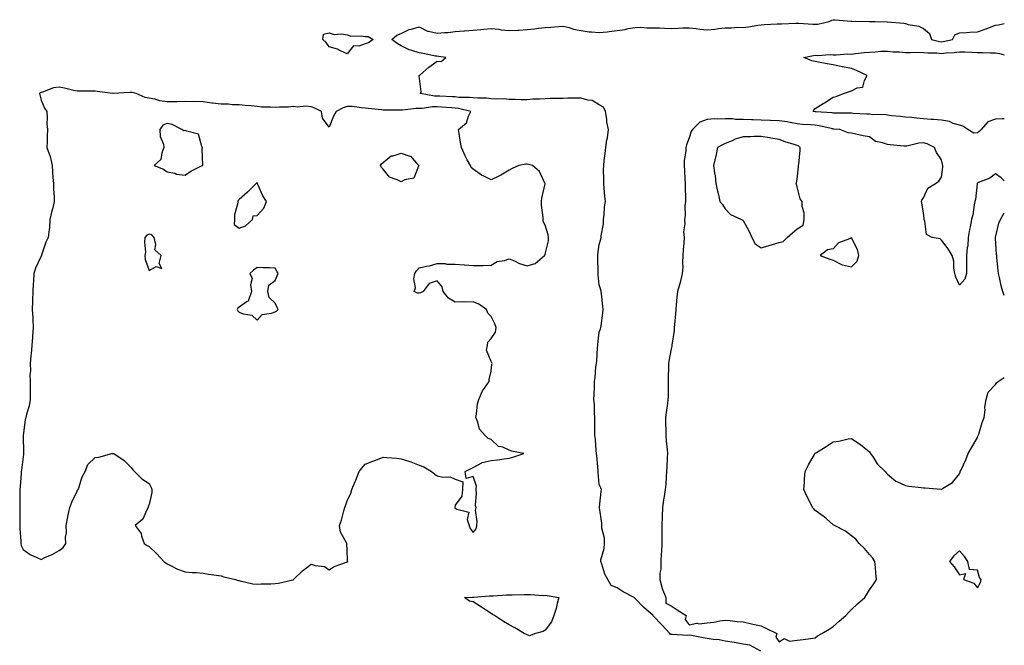
# Model space of a CAD drawing. Units: inches. Extents: x 952643 to 955283, y 7366538 to 7369178.
# Drawn here: x 954736 to 955283, y 7367865 to 7368213 of the extents above; entities that cross this region are included whole.
import ezdxf

# ---------------------------------------------------------------- set-up
doc = ezdxf.new("R2010")
doc.units = ezdxf.units.IN
doc.header["$MEASUREMENT"] = 0
doc.layers.add('Contour_95267366', color=7, linetype='Continuous', true_color=0x3fb01d)

msp = doc.modelspace()

# ---------------------------------------------------------------- linework, layer by layer
at = {"layer": 'Contour_95267366'}
for points in [[(955147.84, 7367862.14, 3361), (955141.65, 7367865.53, 3361), (955138.05, 7367866.08, 3361), (955133.17, 7367867.04, 3361), (955132.92, 7367867.05, 3361), (955128.05, 7367867.78, 3361), (955124.61, 7367868.48, 3361), (955121.31, 7367868.66, 3361), (955118.05, 7367869.16, 3361), (955115.72, 7367869.59, 3361), (955109.2, 7367870.77, 3361), (955108.05, 7367870.98, 3361), (955107.04, 7367870.91, 3361), (955098.53, 7367871.44, 3361), (955098.05, 7367871.39, 3361), (955097.6, 7367871.47, 3361), (955097.22, 7367871.92, 3361), (955092.86, 7367876.74, 3361), (955088.05, 7367881.78, 3361), (955087.99, 7367881.86, 3361), (955087.97, 7367881.92, 3361), (955082.72, 7367886.59, 3361), (955078.05, 7367891.5, 3361), (955077.79, 7367891.66, 3361), (955077.42, 7367891.92, 3361), (955071.25, 7367895.12, 3361), (955068.05, 7367897.27, 3361), (955064.68, 7367898.56, 3361), (955062.83, 7367901.92, 3361), (955061.11, 7367904.98, 3361), (955059.4, 7367910.57, 3361), (955058.86, 7367911.92, 3361), (955059.01, 7367912.88, 3361), (955060.73, 7367919.24, 3361), (955061.06, 7367921.92, 3361), (955061.01, 7367924.88, 3361), (955059.5, 7367930.47, 3361), (955059.46, 7367931.92, 3361), (955059.43, 7367933.3, 3361), (955058.24, 7367941.74, 3361), (955058.23, 7367941.92, 3361), (955058.24, 7367942.11, 3361), (955059.19, 7367950.78, 3361), (955059.27, 7367951.92, 3361), (955058.98, 7367952.85, 3361), (955058.05, 7367954.73, 3361), (955057.5, 7367961.37, 3361), (955057.47, 7367961.92, 3361), (955057.42, 7367962.54, 3361), (955056.72, 7367970.59, 3361), (955056.61, 7367971.92, 3361), (955056.39, 7367973.58, 3361), (955055.95, 7367979.82, 3361), (955055.64, 7367981.92, 3361), (955055.6, 7367984.37, 3361), (955055.56, 7367989.43, 3361), (955055.52, 7367991.92, 3361), (955055.34, 7367994.63, 3361), (955055.34, 7367999.21, 3361), (955055.13, 7368001.92, 3361), (955055.25, 7368004.72, 3361), (955055.4, 7368009.27, 3361), (955055.51, 7368011.92, 3361), (955055.85, 7368014.12, 3361), (955056.23, 7368020.1, 3361), (955056.48, 7368021.92, 3361), (955056.66, 7368023.3, 3361), (955057.08, 7368030.95, 3361), (955057.2, 7368031.92, 3361), (955057.3, 7368032.67, 3361), (955058.05, 7368039.37, 3361), (955058.79, 7368041.18, 3361), (955058.93, 7368041.92, 3361), (955059.05, 7368042.92, 3361), (955060.04, 7368049.93, 3361), (955060.29, 7368051.92, 3361), (955059.97, 7368053.85, 3361), (955059.38, 7368060.59, 3361), (955059.19, 7368061.92, 3361), (955059.01, 7368062.88, 3361), (955058.05, 7368065.68, 3361), (955057.45, 7368071.33, 3361), (955057.4, 7368071.92, 3361), (955057.37, 7368072.6, 3361), (955057.35, 7368081.22, 3361), (955057.33, 7368081.92, 3361), (955057.36, 7368082.61, 3361), (955058.05, 7368088.05, 3361), (955058.98, 7368091, 3361), (955059.08, 7368091.92, 3361), (955059.09, 7368092.97, 3361), (955060.34, 7368099.64, 3361), (955060.35, 7368101.92, 3361), (955060.7, 7368104.57, 3361), (955061.04, 7368108.93, 3361), (955061.47, 7368111.92, 3361), (955061.08, 7368114.94, 3361), (955060.82, 7368119.15, 3361), (955060.51, 7368121.92, 3361), (955060.69, 7368124.56, 3361), (955060.4, 7368129.57, 3361), (955060.61, 7368131.92, 3361), (955060.82, 7368134.69, 3361), (955061.4, 7368138.57, 3361), (955061.62, 7368141.92, 3361), (955062.28, 7368146.15, 3361), (955062.63, 7368147.34, 3361), (955063.14, 7368151.92, 3361), (955062.23, 7368156.1, 3361), (955062.22, 7368157.75, 3361), (955061.58, 7368161.92, 3361), (955060.45, 7368164.32, 3361), (955058.05, 7368165.64, 3361), (955054.18, 7368168.06, 3361), (955051.69, 7368168.28, 3361), (955048.05, 7368169.42, 3361), (955045.5, 7368169.37, 3361), (955040.68, 7368169.3, 3361), (955038.05, 7368169.24, 3361), (955035.25, 7368169.12, 3361), (955030.85, 7368169.12, 3361), (955028.05, 7368168.99, 3361), (955024.89, 7368168.76, 3361), (955021.18, 7368168.79, 3361), (955018.05, 7368168.51, 3361), (955014.68, 7368168.55, 3361), (955011.35, 7368168.62, 3361), (955008.05, 7368168.66, 3361), (955005.06, 7368168.93, 3361), (955001.11, 7368168.86, 3361), (954998.05, 7368169.09, 3361), (954995.47, 7368169.34, 3361), (954990.63, 7368169.34, 3361), (954988.05, 7368169.55, 3361), (954985.98, 7368169.85, 3361), (954980.12, 7368169.85, 3361), (954978.05, 7368170.08, 3361), (954976.31, 7368170.18, 3361), (954969.56, 7368170.41, 3361), (954968.05, 7368170.49, 3361), (954966.63, 7368170.5, 3361), (954958.77, 7368171.92, 3361), (954959.11, 7368172.98, 3361), (954958.05, 7368181.79, 3361), (954958, 7368181.87, 3361), (954957.96, 7368181.92, 3361), (954958.02, 7368181.94, 3361), (954958.05, 7368181.96, 3361), (954958.34, 7368182.21, 3361), (954963.37, 7368186.6, 3361), (954968.05, 7368189.88, 3361), (954970.19, 7368189.78, 3361), (954972.82, 7368191.92, 3361), (954968.74, 7368192.62, 3361), (954968.05, 7368192.67, 3361), (954967.17, 7368192.79, 3361), (954960.34, 7368194.21, 3361), (954958.05, 7368194.49, 3361), (954954.04, 7368195.93, 3361), (954952.45, 7368196.33, 3361), (954948.05, 7368198.55, 3361), (954945.79, 7368199.67, 3361), (954942.96, 7368201.92, 3361), (954945.63, 7368204.34, 3361), (954948.05, 7368205.38, 3361), (954952.48, 7368207.49, 3361), (954953.87, 7368207.74, 3361), (954958.05, 7368209.06, 3361), (954962.76, 7368206.63, 3361), (954963.32, 7368206.65, 3361), (954968.05, 7368205.5, 3361), (954972.04, 7368205.91, 3361), (954974.07, 7368205.91, 3361), (954978.05, 7368206.43, 3361), (954982.9, 7368206.78, 3361), (954983.18, 7368206.8, 3361), (954988.05, 7368207.13, 3361), (954992.37, 7368207.6, 3361), (954993.84, 7368207.71, 3361), (954998.05, 7368208.14, 3361), (955002.32, 7368207.65, 3361), (955003.53, 7368207.4, 3361), (955008.05, 7368206.98, 3361), (955012.8, 7368207.18, 3361), (955013.36, 7368207.23, 3361), (955018.05, 7368207.45, 3361), (955022.06, 7368207.9, 3361), (955024.32, 7368208.19, 3361), (955028.05, 7368208.61, 3361), (955031.12, 7368208.85, 3361), (955035.37, 7368209.25, 3361), (955038.05, 7368209.46, 3361), (955041.28, 7368208.69, 3361), (955043.81, 7368207.68, 3361), (955048.05, 7368207.02, 3361), (955052.37, 7368206.24, 3361), (955053.66, 7368206.32, 3361), (955058.05, 7368205.79, 3361), (955062.42, 7368206.3, 3361), (955063.55, 7368206.42, 3361), (955068.05, 7368206.93, 3361), (955072.36, 7368207.62, 3361), (955074.16, 7368208.04, 3361), (955078.05, 7368208.73, 3361), (955081.19, 7368208.77, 3361), (955084.63, 7368208.5, 3361), (955088.05, 7368208.54, 3361), (955091.48, 7368208.49, 3361), (955094.33, 7368208.2, 3361), (955098.05, 7368208.17, 3361), (955101.69, 7368208.28, 3361), (955104.51, 7368208.38, 3361), (955108.05, 7368208.48, 3361), (955111.92, 7368208.05, 3361), (955113.94, 7368207.81, 3361), (955118.05, 7368207.36, 3361), (955122.28, 7368207.69, 3361), (955124.27, 7368208.14, 3361), (955128.05, 7368208.53, 3361), (955131.5, 7368208.48, 3361), (955134.92, 7368208.78, 3361), (955138.05, 7368208.71, 3361), (955140.94, 7368209.02, 3361), (955146.05, 7368209.92, 3361), (955148.05, 7368210.16, 3361), (955149.73, 7368210.24, 3361), (955156.82, 7368210.69, 3361), (955158.05, 7368210.75, 3361), (955159.2, 7368210.77, 3361), (955167.24, 7368211.11, 3361), (955168.05, 7368211.13, 3361), (955168.84, 7368211.13, 3361), (955176.7, 7368210.57, 3361), (955178.05, 7368210.58, 3361), (955179.41, 7368210.56, 3361), (955185.72, 7368211.92, 3361), (955187.25, 7368212.72, 3361), (955188.05, 7368212.99, 3361), (955189.1, 7368212.97, 3361), (955197.87, 7368212.1, 3361), (955198.05, 7368212.1, 3361), (955198.24, 7368212.1, 3361), (955207.91, 7368212.05, 3361), (955208.05, 7368212.06, 3361), (955208.2, 7368212.07, 3361), (955211.3, 7368211.92, 3361), (955217.92, 7368211.79, 3361), (955218.05, 7368211.78, 3361), (955218.22, 7368211.75, 3361), (955227.17, 7368211.05, 3361), (955228.05, 7368210.83, 3361), (955229.64, 7368210.33, 3361), (955235.51, 7368209.38, 3361), (955238.05, 7368208.11, 3361), (955241.47, 7368205.34, 3361), (955242.56, 7368201.92, 3361), (955247.01, 7368200.88, 3361), (955248.05, 7368200.78, 3361), (955249.08, 7368200.89, 3361), (955254.31, 7368201.92, 3361), (955255.45, 7368204.52, 3361), (955258.05, 7368205.74, 3361), (955262.08, 7368205.96, 3361), (955263.91, 7368206.06, 3361), (955268.05, 7368206.28, 3361), (955272.28, 7368207.69, 3361), (955274.85, 7368208.72, 3361), (955278.05, 7368209.9, 3361), (955279.83, 7368210.15, 3361), (955283, 7368210.84, 3361)], [(955283, 7368157.82, 3360), (955282.03, 7368157.94, 3360), (955278.05, 7368157.77, 3360), (955273.81, 7368156.16, 3360), (955270.13, 7368151.92, 3360), (955269.09, 7368150.88, 3360), (955268.05, 7368150.2, 3360), (955266.05, 7368149.92, 3360), (955262.83, 7368151.92, 3360), (955259.97, 7368153.85, 3360), (955258.05, 7368154.32, 3360), (955254.58, 7368155.38, 3360), (955252.48, 7368156.36, 3360), (955248.05, 7368157.21, 3360), (955243.74, 7368157.61, 3360), (955242.37, 7368157.6, 3360), (955238.05, 7368157.94, 3360), (955234.43, 7368158.3, 3360), (955231.37, 7368158.59, 3360), (955228.05, 7368158.92, 3360), (955225.39, 7368159.27, 3360), (955220.37, 7368159.6, 3360), (955218.05, 7368159.87, 3360), (955216.48, 7368160.35, 3360), (955209.85, 7368160.12, 3360), (955208.05, 7368160.45, 3360), (955206.66, 7368160.53, 3360), (955199.03, 7368160.94, 3360), (955198.05, 7368161, 3360), (955197.17, 7368161.05, 3360), (955188.9, 7368161.08, 3360), (955188.05, 7368161.11, 3360), (955187.36, 7368161.22, 3360), (955178.25, 7368161.73, 3360), (955178.05, 7368161.75, 3360), (955177.9, 7368161.77, 3360), (955176.93, 7368161.92, 3360), (955177.17, 7368162.8, 3360), (955178.05, 7368163.7, 3360), (955182.46, 7368166.34, 3360), (955183.21, 7368166.76, 3360), (955188.05, 7368169.97, 3360), (955189.69, 7368170.28, 3360), (955193.71, 7368171.92, 3360), (955196.94, 7368173.03, 3360), (955198.05, 7368173.5, 3360), (955201.24, 7368175.11, 3360), (955204.5, 7368175.47, 3360), (955205.3, 7368179.16, 3360), (955206.9, 7368181.92, 3360), (955200.86, 7368184.73, 3360), (955198.05, 7368185.87, 3360), (955193.11, 7368186.87, 3360), (955193.01, 7368186.89, 3360), (955188.05, 7368187.87, 3360), (955184.58, 7368188.45, 3360), (955180.75, 7368189.22, 3360), (955178.05, 7368189.7, 3360), (955176.19, 7368190.07, 3360), (955171.59, 7368191.92, 3360), (955176.96, 7368193.02, 3360), (955178.05, 7368193.2, 3360), (955179.17, 7368193.04, 3360), (955186.25, 7368193.71, 3360), (955188.05, 7368193.55, 3360), (955189.64, 7368193.51, 3360), (955196.03, 7368193.94, 3360), (955198.05, 7368193.9, 3360), (955200.28, 7368194.15, 3360), (955205.25, 7368194.73, 3360), (955208.05, 7368195.03, 3360), (955211.24, 7368195.12, 3360), (955214.51, 7368195.46, 3360), (955218.05, 7368195.54, 3360), (955221.34, 7368195.21, 3360), (955224.86, 7368195.12, 3360), (955228.05, 7368194.83, 3360), (955230.8, 7368194.67, 3360), (955235.01, 7368194.96, 3360), (955238.05, 7368194.82, 3360), (955240.62, 7368194.49, 3360), (955245.44, 7368194.53, 3360), (955248.05, 7368194.27, 3360), (955250.69, 7368194.56, 3360), (955255.24, 7368194.74, 3360), (955258.05, 7368195.1, 3360), (955261.17, 7368195.05, 3360), (955265.1, 7368194.87, 3360), (955268.05, 7368194.83, 3360), (955270.97, 7368194.84, 3360), (955275.38, 7368194.58, 3360), (955278.05, 7368194.6, 3360), (955280.42, 7368194.29, 3360), (955283, 7368193.45, 3360)], [(955283, 7368123.55, 3361), (955281.3, 7368125.17, 3361), (955278.05, 7368127.26, 3361), (955275.02, 7368124.94, 3361), (955268.61, 7368122.47, 3361), (955268.05, 7368122.2, 3361), (955267.92, 7368122.04, 3361), (955267.88, 7368121.92, 3361), (955267.84, 7368121.72, 3361), (955266.93, 7368113.04, 3361), (955266.69, 7368111.92, 3361), (955266.34, 7368110.21, 3361), (955265.45, 7368104.51, 3361), (955264.87, 7368101.92, 3361), (955264.05, 7368097.92, 3361), (955263.6, 7368096.37, 3361), (955262.86, 7368091.92, 3361), (955262.68, 7368087.29, 3361), (955262.31, 7368086.18, 3361), (955262, 7368081.92, 3361), (955261.98, 7368077.99, 3361), (955261.96, 7368075.83, 3361), (955261.93, 7368071.92, 3361), (955261.17, 7368068.81, 3361), (955258.05, 7368065.52, 3361), (955256.03, 7368069.9, 3361), (955255.52, 7368071.92, 3361), (955254.95, 7368075.01, 3361), (955254.93, 7368078.8, 3361), (955254.08, 7368081.92, 3361), (955251.84, 7368085.71, 3361), (955248.05, 7368090.44, 3361), (955247.44, 7368091.31, 3361), (955242.95, 7368091.92, 3361), (955239.79, 7368093.66, 3361), (955238.91, 7368101.06, 3361), (955238.53, 7368101.92, 3361), (955238.45, 7368102.33, 3361), (955238.05, 7368105.68, 3361), (955237.11, 7368110.98, 3361), (955237.05, 7368111.92, 3361), (955237.24, 7368112.73, 3361), (955238.05, 7368114.09, 3361), (955240.59, 7368119.38, 3361), (955244.76, 7368121.92, 3361), (955246.64, 7368123.33, 3361), (955248.05, 7368125.59, 3361), (955248.88, 7368131.09, 3361), (955248.89, 7368131.92, 3361), (955248.75, 7368132.63, 3361), (955248.05, 7368135.14, 3361), (955245.27, 7368139.13, 3361), (955244.29, 7368141.92, 3361), (955240.22, 7368144.09, 3361), (955238.05, 7368144.66, 3361), (955235.51, 7368144.46, 3361), (955228.92, 7368142.79, 3361), (955228.05, 7368142.7, 3361), (955227.17, 7368142.8, 3361), (955219.54, 7368143.41, 3361), (955218.05, 7368143.59, 3361), (955215.36, 7368144.61, 3361), (955211.41, 7368145.28, 3361), (955208.05, 7368147.82, 3361), (955204.64, 7368148.51, 3361), (955200.63, 7368149.35, 3361), (955198.05, 7368149.87, 3361), (955196.33, 7368150.2, 3361), (955191.58, 7368151.92, 3361), (955188.34, 7368152.22, 3361), (955188.05, 7368152.23, 3361), (955187.69, 7368152.29, 3361), (955180.17, 7368154.04, 3361), (955178.05, 7368154.32, 3361), (955175.38, 7368154.59, 3361), (955170.97, 7368154.84, 3361), (955168.05, 7368155.17, 3361), (955164.15, 7368155.82, 3361), (955162.34, 7368156.21, 3361), (955158.05, 7368156.84, 3361), (955153.14, 7368157.01, 3361), (955152.96, 7368157.01, 3361), (955148.05, 7368157.16, 3361), (955143.44, 7368157.31, 3361), (955142.57, 7368157.4, 3361), (955138.05, 7368157.55, 3361), (955133.74, 7368157.62, 3361), (955132.14, 7368157.82, 3361), (955128.05, 7368157.89, 3361), (955123.84, 7368157.71, 3361), (955122.13, 7368157.84, 3361), (955118.05, 7368157.6, 3361), (955113.91, 7368156.06, 3361), (955109.81, 7368151.92, 3361), (955109.17, 7368150.8, 3361), (955108.05, 7368147.28, 3361), (955106.49, 7368143.48, 3361), (955106.1, 7368141.92, 3361), (955106.06, 7368139.93, 3361), (955105.2, 7368134.77, 3361), (955105.16, 7368131.92, 3361), (955105.35, 7368129.23, 3361), (955105.55, 7368124.42, 3361), (955105.73, 7368121.92, 3361), (955105.71, 7368119.57, 3361), (955105.97, 7368114, 3361), (955105.95, 7368111.92, 3361), (955105.67, 7368109.53, 3361), (955105.74, 7368104.24, 3361), (955105.35, 7368101.92, 3361), (955105.64, 7368099.51, 3361), (955104.92, 7368095.04, 3361), (955105.15, 7368091.92, 3361), (955104.98, 7368088.85, 3361), (955104.71, 7368085.26, 3361), (955104.53, 7368081.92, 3361), (955104.26, 7368078.14, 3361), (955104.51, 7368075.47, 3361), (955104.15, 7368071.92, 3361), (955103.07, 7368066.94, 3361), (955103.07, 7368066.9, 3361), (955101.43, 7368061.92, 3361), (955101.22, 7368058.74, 3361), (955100.77, 7368054.64, 3361), (955100.59, 7368051.92, 3361), (955100.47, 7368049.5, 3361), (955099.83, 7368043.7, 3361), (955099.73, 7368041.92, 3361), (955099.58, 7368040.38, 3361), (955098.35, 7368032.23, 3361), (955098.32, 7368031.92, 3361), (955098.3, 7368031.66, 3361), (955098.05, 7368030.07, 3361), (955096.63, 7368023.34, 3361), (955096.49, 7368021.92, 3361), (955096.55, 7368020.41, 3361), (955096.33, 7368013.64, 3361), (955096.38, 7368011.92, 3361), (955096.31, 7368010.18, 3361), (955096.31, 7368003.66, 3361), (955096.22, 7368001.92, 3361), (955095.94, 7367999.81, 3361), (955095.23, 7367994.74, 3361), (955094.86, 7367991.92, 3361), (955094.88, 7367988.74, 3361), (955094.96, 7367985, 3361), (955095, 7367981.92, 3361), (955095.17, 7367979.04, 3361), (955095.77, 7367974.2, 3361), (955095.92, 7367971.92, 3361), (955095.81, 7367969.68, 3361), (955095.51, 7367964.46, 3361), (955095.37, 7367961.92, 3361), (955095.17, 7367959.04, 3361), (955094.95, 7367955.01, 3361), (955094.72, 7367951.92, 3361), (955094.17, 7367948.05, 3361), (955093.68, 7367946.29, 3361), (955093.23, 7367941.92, 3361), (955092.95, 7367937.02, 3361), (955092.95, 7367936.83, 3361), (955092.72, 7367931.92, 3361), (955092.78, 7367927.19, 3361), (955092.81, 7367926.68, 3361), (955092.85, 7367921.92, 3361), (955092.55, 7367917.42, 3361), (955092.51, 7367916.39, 3361), (955092.23, 7367911.92, 3361), (955092.22, 7367907.75, 3361), (955091.7, 7367905.57, 3361), (955091.68, 7367901.92, 3361), (955093.02, 7367896.95, 3361), (955093.03, 7367896.9, 3361), (955095.08, 7367891.92, 3361), (955094.99, 7367888.87, 3361), (955098.05, 7367887.27, 3361), (955101.27, 7367885.14, 3361), (955106.25, 7367881.92, 3361), (955105.8, 7367879.68, 3361), (955108.05, 7367876.76, 3361), (955112.19, 7367877.78, 3361), (955113.55, 7367877.42, 3361), (955118.05, 7367877.85, 3361), (955121.62, 7367878.35, 3361), (955125.05, 7367878.92, 3361), (955128.05, 7367879.32, 3361), (955130.83, 7367879.14, 3361), (955134.69, 7367878.56, 3361), (955138.05, 7367878.37, 3361), (955142.63, 7367877.34, 3361), (955143.28, 7367877.15, 3361), (955148.05, 7367876.27, 3361), (955150.88, 7367874.75, 3361), (955156.59, 7367871.92, 3361), (955156.05, 7367869.92, 3361), (955158.05, 7367867.43, 3361), (955160.8, 7367869.17, 3361), (955163.8, 7367867.68, 3361), (955168.05, 7367868.19, 3361), (955171.39, 7367868.58, 3361), (955175.41, 7367869.28, 3361), (955178.05, 7367869.61, 3361)], [(955283, 7368059.78, 3361), (955282.21, 7368061.92, 3361), (955281.28, 7368065.16, 3361), (955280.27, 7368069.71, 3361), (955279.69, 7368071.92, 3361), (955279.5, 7368073.37, 3361), (955278.89, 7368081.08, 3361), (955278.78, 7368081.92, 3361), (955278.74, 7368082.61, 3361), (955278.05, 7368091.59, 3361), (955278.02, 7368091.9, 3361), (955278.03, 7368091.92, 3361), (955278.02, 7368091.95, 3361), (955278.05, 7368092.05, 3361), (955279.94, 7368100.03, 3361), (955280.89, 7368101.92, 3361), (955283, 7368105.67, 3361)], [(955178.05, 7367869.61, 3361), (955179.32, 7367870.65, 3361), (955181.73, 7367871.92, 3361), (955185.65, 7367874.32, 3361), (955188.05, 7367875.9, 3361), (955191.21, 7367878.75, 3361), (955195.02, 7367881.92, 3361), (955196.41, 7367883.56, 3361), (955198.05, 7367885.22, 3361), (955201.47, 7367888.5, 3361), (955205.49, 7367891.92, 3361), (955206.48, 7367893.49, 3361), (955208.05, 7367896.15, 3361), (955210.49, 7367899.48, 3361), (955211.95, 7367901.92, 3361), (955211.62, 7367905.49, 3361), (955211.41, 7367908.56, 3361), (955211.16, 7367911.92, 3361), (955209.9, 7367913.76, 3361), (955208.05, 7367915.9, 3361), (955205.34, 7367919.22, 3361), (955202.41, 7367921.92, 3361), (955200.53, 7367924.4, 3361), (955198.05, 7367926.2, 3361), (955194.89, 7367928.75, 3361), (955188.78, 7367931.92, 3361), (955188.34, 7367932.22, 3361), (955188.05, 7367932.34, 3361), (955184.3, 7367935.67, 3361), (955182.98, 7367936.85, 3361), (955178.05, 7367940.32, 3361), (955177.3, 7367941.17, 3361), (955176.57, 7367941.92, 3361), (955175.13, 7367944.84, 3361), (955173.75, 7367947.62, 3361), (955171.73, 7367951.92, 3361), (955171.95, 7367955.82, 3361), (955172.09, 7367957.88, 3361), (955172.36, 7367961.92, 3361), (955174.33, 7367965.65, 3361), (955177.57, 7367971.44, 3361), (955177.84, 7367971.92, 3361), (955177.93, 7367972.03, 3361), (955178.05, 7367972.15, 3361), (955178.66, 7367972.53, 3361), (955184.1, 7367975.87, 3361), (955188.05, 7367978.45, 3361), (955191.14, 7367978.83, 3361), (955196.26, 7367980.14, 3361), (955198.05, 7367980.38, 3361), (955202.82, 7367977.16, 3361), (955203.1, 7367976.97, 3361), (955208.05, 7367972.91, 3361), (955208.42, 7367972.29, 3361), (955208.65, 7367971.92, 3361), (955210.09, 7367969.88, 3361), (955212.42, 7367966.3, 3361), (955216.8, 7367961.92, 3361), (955217.3, 7367961.17, 3361), (955218.05, 7367960.53, 3361), (955222.68, 7367956.55, 3361), (955223.74, 7367956.23, 3361), (955228.05, 7367954.26, 3361), (955230, 7367953.87, 3361), (955236.88, 7367953.1, 3361), (955238.05, 7367952.91, 3361), (955239, 7367952.86, 3361), (955247.86, 7367952.11, 3361), (955248.05, 7367952.1, 3361), (955248.61, 7367952.48, 3361), (955254.19, 7367955.78, 3361), (955258.05, 7367960.63, 3361), (955258.44, 7367961.53, 3361), (955258.57, 7367961.92, 3361), (955258.96, 7367962.83, 3361), (955261.57, 7367968.4, 3361), (955262.96, 7367971.92, 3361), (955264.8, 7367975.17, 3361), (955268.05, 7367980.86, 3361), (955268.37, 7367981.6, 3361), (955268.55, 7367981.92, 3361), (955268.8, 7367982.67, 3361), (955270.7, 7367989.27, 3361), (955271.8, 7367991.92, 3361), (955272.34, 7367996.21, 3361), (955272.22, 7367997.75, 3361), (955273, 7368001.92, 3361), (955273.99, 7368005.98, 3361), (955278.05, 7368010.29, 3361), (955278.73, 7368011.24, 3361), (955279.51, 7368011.92, 3361), (955283, 7368014.29, 3361)]]:
    msp.add_polyline3d(points, dxfattribs=at)
for points in [[(954928.05, 7368199.54, 3361), (954924.47, 7368198.33, 3361), (954921.5, 7368198.48, 3361), (954918.05, 7368193.93, 3361), (954914.37, 7368195.6, 3361), (954912.68, 7368196.55, 3361), (954908.05, 7368197.94, 3361), (954906.43, 7368200.3, 3361), (954904.56, 7368201.92, 3361), (954905, 7368204.96, 3361), (954908.05, 7368205.72, 3361), (954910.91, 7368204.78, 3361), (954914.84, 7368205.14, 3361), (954918.05, 7368204.59, 3361), (954920.01, 7368203.88, 3361), (954925.92, 7368204.05, 3361), (954928.05, 7368203.62, 3361), (954929.7, 7368203.57, 3361), (954932.58, 7368201.92, 3361), (954929.85, 7368200.12, 3361)], [(954888.05, 7367901.82, 3362), (954888.12, 7367901.85, 3362), (954888.17, 7367901.92, 3362), (954893.25, 7367906.73, 3362), (954898.05, 7367910.42, 3362), (954900.3, 7367909.68, 3362), (954905.39, 7367909.26, 3362), (954908.05, 7367907.36, 3362), (954910.76, 7367909.21, 3362), (954917.78, 7367911.64, 3362), (954918.05, 7367911.77, 3362), (954918.18, 7367911.79, 3362), (954918.43, 7367911.92, 3362), (954918.29, 7367912.16, 3362), (954918.05, 7367918.47, 3362), (954917.81, 7367921.68, 3362), (954917.81, 7367921.92, 3362), (954917.7, 7367922.27, 3362), (954914.37, 7367928.24, 3362), (954913.85, 7367931.92, 3362), (954914.97, 7367934.99, 3362), (954916.24, 7367940.12, 3362), (954916.8, 7367941.92, 3362), (954917.06, 7367942.9, 3362), (954918.05, 7367945.67, 3362), (954920.06, 7367949.91, 3362), (954920.65, 7367951.92, 3362), (954922.57, 7367956.44, 3362), (954922.87, 7367957.1, 3362), (954924.71, 7367961.92, 3362), (954926.12, 7367963.86, 3362), (954928.05, 7367966.01, 3362), (954932.27, 7367967.7, 3362), (954934.86, 7367968.72, 3362), (954938.05, 7367969.99, 3362), (954940.15, 7367969.82, 3362), (954945.41, 7367969.29, 3362), (954948.05, 7367969.09, 3362), (954952.32, 7367967.65, 3362), (954953.44, 7367967.31, 3362), (954958.05, 7367965.57, 3362), (954960.72, 7367964.58, 3362), (954964.92, 7367961.92, 3362), (954966.68, 7367960.56, 3362), (954968.05, 7367959.57, 3362), (954971.1, 7367958.87, 3362), (954975.22, 7367959.09, 3362), (954978.05, 7367957.67, 3362), (954982.37, 7367956.23, 3362), (954982.07, 7367951.92, 3362), (954981.76, 7367948.21, 3362), (954978.05, 7367943.24, 3362), (954977.77, 7367942.2, 3362), (954977.82, 7367941.92, 3362), (954977.91, 7367941.79, 3362), (954978.05, 7367941.66, 3362), (954978.88, 7367941.09, 3362), (954985.55, 7367939.42, 3362), (954984.66, 7367935.3, 3362), (954985.82, 7367931.92, 3362), (954986.35, 7367930.22, 3362), (954988.05, 7367928.07, 3362), (954989.76, 7367930.21, 3362), (954990.03, 7367931.92, 3362), (954990.24, 7367934.11, 3362), (954989.41, 7367940.57, 3362), (954989.63, 7367941.92, 3362), (954989.26, 7367943.13, 3362), (954989.96, 7367950.01, 3362), (954989.65, 7367951.92, 3362), (954989.91, 7367953.78, 3362), (954988.05, 7367959.11, 3362), (954984.12, 7367958, 3362), (954983.66, 7367961.92, 3362), (954986.5, 7367963.47, 3362), (954988.05, 7367964.23, 3362), (954992.86, 7367966.74, 3362), (954993.09, 7367966.89, 3362), (954998.05, 7367968.17, 3362), (955001.55, 7367968.42, 3362), (955005.22, 7367969.09, 3362), (955008.05, 7367969.35, 3362), (955010.08, 7367969.89, 3362), (955016.17, 7367971.92, 3362), (955009.38, 7367973.25, 3362), (955008.05, 7367973.91, 3362), (955004.57, 7367975.4, 3362), (955002.06, 7367975.94, 3362), (954998.05, 7367979.71, 3362), (954996.41, 7367980.27, 3362), (954994.75, 7367981.92, 3362), (954991.56, 7367985.43, 3362), (954990.66, 7367989.31, 3362), (954989.52, 7367991.92, 3362), (954989.93, 7367993.8, 3362), (954990.47, 7367999.5, 3362), (954991.22, 7368001.92, 3362), (954993.22, 7368006.75, 3362), (954994.39, 7368008.25, 3362), (954996.97, 7368011.92, 3362), (954996.83, 7368013.14, 3362), (954998.05, 7368017.71, 3362), (954998.39, 7368021.58, 3362), (954998.58, 7368021.92, 3362), (954998.47, 7368022.34, 3362), (954998.05, 7368023.14, 3362), (954995.47, 7368029.34, 3362), (954995.96, 7368031.92, 3362), (954996.21, 7368033.75, 3362), (954998.05, 7368035.94, 3362), (955000.53, 7368039.44, 3362), (955000.82, 7368041.92, 3362), (955000.07, 7368043.94, 3362), (954998.05, 7368048.18, 3362), (954996.14, 7368050.01, 3362), (954995.38, 7368051.92, 3362), (954991.1, 7368054.96, 3362), (954988.05, 7368056.15, 3362), (954983.95, 7368056.03, 3362), (954982.34, 7368056.21, 3362), (954978.05, 7368056.11, 3362), (954974.38, 7368058.25, 3362), (954971.39, 7368061.92, 3362), (954970.76, 7368064.63, 3362), (954968.05, 7368067.82, 3362), (954963.61, 7368066.36, 3362), (954960.2, 7368061.92, 3362), (954958.79, 7368061.18, 3362), (954958.05, 7368061.12, 3362), (954957.16, 7368061.04, 3362), (954955.33, 7368061.92, 3362), (954956.02, 7368063.95, 3362), (954955.17, 7368069.04, 3362), (954955.61, 7368071.92, 3362), (954956.59, 7368073.38, 3362), (954958.05, 7368075.13, 3362), (954962.21, 7368076.08, 3362), (954963.73, 7368076.24, 3362), (954968.05, 7368077.54, 3362), (954972.4, 7368077.58, 3362), (954973.3, 7368077.17, 3362), (954978.05, 7368077.17, 3362), (954983, 7368076.87, 3362), (954983.14, 7368076.83, 3362), (954988.05, 7368076.34, 3362), (954992.64, 7368076.51, 3362), (954993.63, 7368076.35, 3362), (954998.05, 7368076.59, 3362), (955001.37, 7368078.6, 3362), (955005.39, 7368079.26, 3362), (955008.05, 7368080.17, 3362), (955011.04, 7368078.93, 3362), (955013.7, 7368077.57, 3362), (955018.05, 7368076.28, 3362), (955022.46, 7368077.51, 3362), (955027.71, 7368081.92, 3362), (955027.77, 7368082.21, 3362), (955028.05, 7368082.77, 3362), (955029.88, 7368090.09, 3362), (955029.92, 7368091.92, 3362), (955029.63, 7368093.5, 3362), (955028.05, 7368098.81, 3362), (955026.98, 7368100.85, 3362), (955026.9, 7368101.92, 3362), (955026.85, 7368103.12, 3362), (955026.01, 7368109.88, 3362), (955025.94, 7368111.92, 3362), (955026.21, 7368113.76, 3362), (955027.96, 7368121.84, 3362), (955027.98, 7368121.92, 3362), (955027.87, 7368122.09, 3362), (955024.82, 7368128.69, 3362), (955021.02, 7368131.92, 3362), (955018.71, 7368132.59, 3362), (955018.05, 7368132.68, 3362), (955017.31, 7368132.66, 3362), (955013.44, 7368131.92, 3362), (955009.64, 7368130.33, 3362), (955008.05, 7368129.45, 3362), (955003.36, 7368126.61, 3362), (955002.2, 7368126.07, 3362), (954998.05, 7368123.97, 3362), (954993.99, 7368125.99, 3362), (954992.66, 7368126.52, 3362), (954988.05, 7368129.89, 3362), (954987.01, 7368130.88, 3362), (954986.51, 7368131.92, 3362), (954984.76, 7368135.21, 3362), (954983.52, 7368137.39, 3362), (954981.48, 7368141.92, 3362), (954980.98, 7368144.85, 3362), (954980.21, 7368149.76, 3362), (954979.85, 7368151.92, 3362), (954984.28, 7368155.69, 3362), (954985.49, 7368159.36, 3362), (954986.82, 7368161.92, 3362), (954979.82, 7368163.68, 3362), (954978.05, 7368163.88, 3362), (954975.97, 7368164, 3362), (954970.54, 7368164.41, 3362), (954968.05, 7368164.54, 3362), (954965.4, 7368164.56, 3362), (954959.8, 7368163.67, 3362), (954958.05, 7368163.69, 3362), (954956.34, 7368163.63, 3362), (954948.88, 7368162.75, 3362), (954948.05, 7368162.71, 3362), (954947.2, 7368162.77, 3362), (954938.83, 7368162.7, 3362), (954938.05, 7368162.76, 3362), (954937.08, 7368162.89, 3362), (954929.77, 7368163.64, 3362), (954928.05, 7368163.9, 3362), (954925.98, 7368164, 3362), (954920.82, 7368164.69, 3362), (954918.05, 7368164.8, 3362), (954915.92, 7368164.05, 3362), (954912.02, 7368161.92, 3362), (954910.56, 7368159.41, 3362), (954908.05, 7368153.22, 3362), (954904.39, 7368158.26, 3362), (954903.84, 7368161.92, 3362), (954900.04, 7368163.91, 3362), (954898.05, 7368164.62, 3362), (954895.1, 7368164.87, 3362), (954890.56, 7368164.43, 3362), (954888.05, 7368164.74, 3362), (954885.55, 7368164.42, 3362), (954880.53, 7368164.4, 3362), (954878.05, 7368164.14, 3362), (954875.51, 7368164.46, 3362), (954870.49, 7368164.36, 3362), (954868.05, 7368164.79, 3362), (954864.83, 7368165.14, 3362), (954861.38, 7368165.25, 3362), (954858.05, 7368165.67, 3362), (954854.25, 7368165.72, 3362), (954852.11, 7368165.98, 3362), (954848.05, 7368166.01, 3362), (954843.33, 7368166.64, 3362), (954842.83, 7368166.7, 3362), (954838.05, 7368167.35, 3362), (954833.65, 7368167.52, 3362), (954832.6, 7368167.37, 3362), (954828.05, 7368167.49, 3362), (954823.53, 7368167.4, 3362), (954822.55, 7368167.42, 3362), (954818.05, 7368167.33, 3362), (954814.08, 7368167.95, 3362), (954811.17, 7368168.8, 3362), (954808.05, 7368169.42, 3362), (954805.95, 7368169.83, 3362), (954800.82, 7368171.92, 3362), (954798.63, 7368172.5, 3362), (954798.05, 7368172.62, 3362), (954797.42, 7368172.55, 3362), (954788.17, 7368172.04, 3362), (954788.05, 7368172.03, 3362), (954787.93, 7368172.04, 3362), (954779.27, 7368173.14, 3362), (954778.05, 7368173.23, 3362), (954776.71, 7368173.26, 3362), (954769.4, 7368173.27, 3362), (954768.05, 7368173.3, 3362), (954766.36, 7368173.61, 3362), (954761.1, 7368174.97, 3362), (954758.05, 7368175.43, 3362), (954754.92, 7368175.04, 3362), (954748.92, 7368172.79, 3362), (954748.05, 7368172.62, 3362), (954747.54, 7368172.43, 3362), (954747.29, 7368171.92, 3362), (954747.37, 7368171.23, 3362), (954748.05, 7368168.32, 3362), (954750.04, 7368163.91, 3362), (954751.31, 7368161.92, 3362), (954751.55, 7368158.42, 3362), (954751.33, 7368155.2, 3362), (954751.61, 7368151.92, 3362), (954751.45, 7368148.52, 3362), (954751.41, 7368145.28, 3362), (954751.24, 7368141.92, 3362), (954753.05, 7368136.92, 3362), (954754.23, 7368131.92, 3362), (954754.51, 7368128.38, 3362), (954754.64, 7368125.33, 3362), (954754.89, 7368121.92, 3362), (954754.91, 7368118.78, 3362), (954755.41, 7368114.56, 3362), (954755.43, 7368111.92, 3362), (954754.58, 7368108.45, 3362), (954753.94, 7368106.03, 3362), (954752.98, 7368101.92, 3362), (954752.68, 7368097.29, 3362), (954752.48, 7368096.35, 3362), (954752.09, 7368091.92, 3362), (954750.66, 7368089.32, 3362), (954748.35, 7368082.22, 3362), (954748.23, 7368081.92, 3362), (954748.16, 7368081.81, 3362), (954748.05, 7368081.68, 3362), (954744.94, 7368075.02, 3362), (954744.09, 7368071.92, 3362), (954743.79, 7368067.66, 3362), (954743.75, 7368066.22, 3362), (954743.44, 7368061.92, 3362), (954743.32, 7368057.19, 3362), (954743.29, 7368056.67, 3362), (954743.19, 7368051.92, 3362), (954743.42, 7368047.29, 3362), (954743.48, 7368046.49, 3362), (954743.71, 7368041.92, 3362), (954743.35, 7368037.23, 3362), (954743.34, 7368036.62, 3362), (954742.93, 7368031.92, 3362), (954742.54, 7368027.43, 3362), (954742.39, 7368026.26, 3362), (954741.99, 7368021.92, 3362), (954742.13, 7368017.84, 3362), (954741.87, 7368015.74, 3362), (954742.07, 7368011.92, 3362), (954742.06, 7368007.91, 3362), (954742.07, 7368005.94, 3362), (954742.06, 7368001.92, 3362), (954741.43, 7367998.54, 3362), (954739.99, 7367993.86, 3362), (954739.54, 7367991.92, 3362), (954739.32, 7367990.65, 3362), (954738.07, 7367981.94, 3362), (954738.07, 7367981.9, 3362), (954738.33, 7367972.2, 3362), (954738.35, 7367971.92, 3362), (954738.32, 7367971.64, 3362), (954738.05, 7367970.2, 3362), (954737.2, 7367962.77, 3362), (954737.11, 7367961.92, 3362), (954737.02, 7367960.89, 3362), (954736.4, 7367953.57, 3362), (954736.25, 7367951.92, 3362), (954736.2, 7367950.08, 3362), (954736.26, 7367943.71, 3362), (954736.21, 7367941.92, 3362), (954736.22, 7367940.1, 3362), (954736.32, 7367933.65, 3362), (954736.34, 7367931.92, 3362), (954736.36, 7367930.23, 3362), (954736.78, 7367923.19, 3362), (954736.79, 7367921.92, 3362), (954736.96, 7367920.83, 3362), (954738.05, 7367918.59, 3362), (954742.01, 7367915.88, 3362), (954745.71, 7367914.26, 3362), (954748.05, 7367913.07, 3362), (954750.24, 7367914.11, 3362), (954754.16, 7367915.81, 3362), (954758.05, 7367918.02, 3362), (954760.3, 7367919.67, 3362), (954761.83, 7367921.92, 3362), (954761.66, 7367925.53, 3362), (954762.16, 7367927.81, 3362), (954762.04, 7367931.92, 3362), (954763, 7367936.87, 3362), (954763.01, 7367936.95, 3362), (954763.97, 7367941.92, 3362), (954765.1, 7367944.87, 3362), (954768.05, 7367951.03, 3362), (954768.39, 7367951.58, 3362), (954768.6, 7367951.92, 3362), (954768.97, 7367952.84, 3362), (954770.87, 7367959.1, 3362), (954772.51, 7367961.92, 3362), (954774.1, 7367965.87, 3362), (954778.05, 7367969.68, 3362), (954780.1, 7367969.87, 3362), (954787.44, 7367971.92, 3362), (954787.96, 7367972.01, 3362), (954788.05, 7367972.03, 3362), (954788.17, 7367972.03, 3362), (954788.41, 7367971.92, 3362), (954794.2, 7367968.08, 3362), (954798.05, 7367964.23, 3362), (954799.07, 7367962.94, 3362), (954799.89, 7367961.92, 3362), (954804.01, 7367957.87, 3362), (954808.05, 7367955.28, 3362), (954809.21, 7367953.08, 3362), (954809.53, 7367951.92, 3362), (954809.63, 7367950.34, 3362), (954808.05, 7367943.59, 3362), (954807.52, 7367942.44, 3362), (954807.52, 7367941.92, 3362), (954806.8, 7367940.67, 3362), (954804.51, 7367935.45, 3362), (954800.4, 7367931.92, 3362), (954803.68, 7367927.56, 3362), (954803.88, 7367926.09, 3362), (954805.36, 7367921.92, 3362), (954807.04, 7367920.92, 3362), (954808.05, 7367920.26, 3362), (954812.32, 7367916.19, 3362), (954816.23, 7367911.92, 3362), (954817.29, 7367911.16, 3362), (954818.05, 7367910.68, 3362), (954820.34, 7367909.63, 3362), (954823.9, 7367907.77, 3362), (954828.05, 7367906.22, 3362), (954831.98, 7367905.84, 3362), (954834.14, 7367905.82, 3362), (954838.05, 7367905.51, 3362), (954841.05, 7367904.92, 3362), (954845.55, 7367904.42, 3362), (954848.05, 7367903.99, 3362), (954849.57, 7367903.44, 3362), (954856.07, 7367901.92, 3362), (954857.55, 7367901.42, 3362), (954858.05, 7367901.34, 3362), (954858.71, 7367901.26, 3362), (954865.64, 7367899.51, 3362), (954868.05, 7367899.29, 3362), (954870.38, 7367899.59, 3362), (954875.64, 7367899.51, 3362), (954878.05, 7367899.75, 3362), (954879.96, 7367900.01, 3362), (954887.93, 7367901.81, 3362)], [(954828.05, 7368126.67, 3363), (954831.22, 7368128.75, 3363), (954837.55, 7368131.92, 3363), (954837.92, 7368132.05, 3363), (954837.58, 7368141.45, 3363), (954837.78, 7368141.92, 3363), (954837.38, 7368142.59, 3363), (954835.51, 7368149.38, 3363), (954828.99, 7368150.98, 3363), (954828.05, 7368151.51, 3363), (954827.42, 7368151.29, 3363), (954826.16, 7368151.92, 3363), (954820.94, 7368154.82, 3363), (954818.05, 7368155.36, 3363), (954815.61, 7368154.37, 3363), (954814.04, 7368151.92, 3363), (954814.19, 7368148.06, 3363), (954816.08, 7368143.89, 3363), (954816.26, 7368141.92, 3363), (954815.08, 7368138.95, 3363), (954814.65, 7368135.32, 3363), (954810.89, 7368131.92, 3363), (954816.04, 7368129.91, 3363), (954818.05, 7368128.5, 3363), (954822.34, 7368127.63, 3363), (954823.34, 7368127.21, 3363)], [(955158.05, 7368089.28, 3362), (955160.27, 7368089.71, 3362), (955162.48, 7368091.92, 3362), (955165.39, 7368094.58, 3362), (955168.05, 7368096.8, 3362), (955171.23, 7368098.74, 3362), (955171.85, 7368101.92, 3362), (955171.85, 7368105.71, 3362), (955170.83, 7368109.14, 3362), (955170.82, 7368111.92, 3362), (955169.63, 7368113.5, 3362), (955168.05, 7368120.14, 3362), (955167.56, 7368121.43, 3362), (955167.5, 7368121.92, 3362), (955167.62, 7368122.35, 3362), (955168.05, 7368124.35, 3362), (955168.79, 7368131.18, 3362), (955168.74, 7368131.92, 3362), (955168.81, 7368132.68, 3362), (955169.54, 7368140.43, 3362), (955169.69, 7368141.92, 3362), (955168.87, 7368142.74, 3362), (955168.05, 7368143.08, 3362), (955166.28, 7368143.69, 3362), (955161.32, 7368145.2, 3362), (955158.05, 7368146.49, 3362), (955153.37, 7368147.24, 3362), (955152.62, 7368147.35, 3362), (955148.05, 7368148.07, 3362), (955144.17, 7368148.05, 3362), (955142.09, 7368147.88, 3362), (955138.05, 7368147.86, 3362), (955133.45, 7368146.52, 3362), (955131.87, 7368145.73, 3362), (955128.05, 7368144.21, 3362), (955126.44, 7368143.54, 3362), (955123.78, 7368141.92, 3362), (955122.86, 7368137.1, 3362), (955122.68, 7368136.55, 3362), (955121.57, 7368131.92, 3362), (955122.08, 7368127.89, 3362), (955122.42, 7368126.3, 3362), (955122.89, 7368121.92, 3362), (955123.77, 7368117.65, 3362), (955124.25, 7368115.72, 3362), (955125.08, 7368111.92, 3362), (955126.45, 7368110.32, 3362), (955128.05, 7368107.95, 3362), (955130.98, 7368104.85, 3362), (955137.06, 7368101.92, 3362), (955137.75, 7368101.62, 3362), (955138.05, 7368101.34, 3362), (955141.37, 7368095.24, 3362), (955142.81, 7368091.92, 3362), (955144.64, 7368088.51, 3362), (955148.05, 7368086.2, 3362), (955152.49, 7368087.48, 3362), (955154.19, 7368088.07, 3362)], [(954948.05, 7368122.95, 3362), (954945.89, 7368124.08, 3362), (954941.6, 7368125.48, 3362), (954938.05, 7368130.02, 3362), (954937.07, 7368130.94, 3362), (954936.54, 7368131.92, 3362), (954937.08, 7368132.89, 3362), (954938.05, 7368133.57, 3362), (954942.54, 7368137.42, 3362), (954943.55, 7368137.42, 3362), (954948.05, 7368138.84, 3362), (954952.79, 7368137.18, 3362), (954953.31, 7368137.18, 3362), (954956.63, 7368133.33, 3362), (954957.95, 7368131.92, 3362), (954957.76, 7368131.63, 3362), (954955.01, 7368124.95, 3362), (954950.15, 7368124.02, 3362)], [(954858.05, 7368097.21, 3363), (954861.58, 7368098.4, 3363), (954865.4, 7368101.92, 3363), (954865.94, 7368104.03, 3363), (954868.05, 7368104.26, 3363), (954871.77, 7368108.2, 3363), (954873.35, 7368111.92, 3363), (954871.2, 7368115.08, 3363), (954868.51, 7368121.46, 3363), (954868.28, 7368121.92, 3363), (954868.22, 7368122.08, 3363), (954868.05, 7368122.43, 3363), (954867.76, 7368122.22, 3363), (954867.47, 7368121.92, 3363), (954862.78, 7368117.19, 3363), (954858.05, 7368113.15, 3363), (954857.49, 7368112.47, 3363), (954857.3, 7368111.92, 3363), (954857.3, 7368111.17, 3363), (954855.42, 7368104.55, 3363), (954855.42, 7368101.92, 3363), (954855.28, 7368099.14, 3363)], [(954808.05, 7368073.61, 3363), (954811.92, 7368075.78, 3363), (954815.19, 7368074.78, 3363), (954813.62, 7368077.48, 3363), (954814.84, 7368081.92, 3363), (954811.28, 7368085.16, 3363), (954811.86, 7368088.12, 3363), (954810.86, 7368091.92, 3363), (954809.63, 7368093.5, 3363), (954808.05, 7368093.91, 3363), (954806.72, 7368093.25, 3363), (954805.77, 7368091.92, 3363), (954805.47, 7368089.34, 3363), (954806.15, 7368083.82, 3363), (954805.75, 7368081.92, 3363), (954805.9, 7368079.77, 3363)], [(955198.05, 7368075.71, 3362), (955201.23, 7368078.74, 3362), (955202.23, 7368081.92, 3362), (955201.5, 7368085.37, 3362), (955198.05, 7368091.72, 3362), (955197.63, 7368091.5, 3362), (955190.88, 7368089.09, 3362), (955188.05, 7368085.65, 3362), (955184.78, 7368085.19, 3362), (955180.79, 7368081.92, 3362), (955186.1, 7368079.97, 3362), (955188.05, 7368079.44, 3362), (955192.93, 7368076.81, 3362), (955193.15, 7368076.82, 3362)], [(954878.05, 7368050.7, 3363), (954878.9, 7368051.07, 3363), (954879.74, 7368051.92, 3363), (954879.2, 7368053.07, 3363), (954878.05, 7368055.48, 3363), (954874.75, 7368058.62, 3363), (954874.05, 7368061.92, 3363), (954874.55, 7368065.42, 3363), (954878.05, 7368068.14, 3363), (954879.26, 7368070.71, 3363), (954879.72, 7368071.92, 3363), (954879.12, 7368072.99, 3363), (954878.05, 7368074.86, 3363), (954874.91, 7368075.06, 3363), (954871.19, 7368075.07, 3363), (954868.05, 7368075.29, 3363), (954866.11, 7368073.86, 3363), (954864.02, 7368071.92, 3363), (954865.35, 7368069.23, 3363), (954864.35, 7368065.62, 3363), (954864.92, 7368061.92, 3363), (954863.26, 7368057.13, 3363), (954863.36, 7368056.61, 3363), (954862.5, 7368056.37, 3363), (954858.05, 7368053.34, 3363), (954857.26, 7368052.71, 3363), (954856.99, 7368051.92, 3363), (954857.29, 7368051.16, 3363), (954858.05, 7368050.56, 3363), (954860.32, 7368049.66, 3363), (954865.03, 7368048.9, 3363), (954868.05, 7368046.14, 3363), (954870.85, 7368049.12, 3363), (954875.98, 7368049.85, 3363)], [(955268.05, 7367897.43, 3361), (955269.7, 7367900.27, 3361), (955270.11, 7367901.92, 3361), (955269.24, 7367903.11, 3361), (955268.05, 7367907.08, 3361), (955263.74, 7367907.61, 3361), (955262.81, 7367911.92, 3361), (955260.83, 7367914.71, 3361), (955258.05, 7367917.94, 3361), (955254.91, 7367915.07, 3361), (955252.52, 7367911.92, 3361), (955255.12, 7367908.99, 3361), (955258.05, 7367904.53, 3361), (955261.38, 7367905.25, 3361), (955260.35, 7367901.92, 3361), (955266.05, 7367899.92, 3361)], [(955018.05, 7367871.3, 3361), (955017.62, 7367871.49, 3361), (955016.31, 7367871.92, 3361), (955011.18, 7367875.06, 3361), (955008.05, 7367876.75, 3361), (955004.86, 7367878.72, 3361), (954999.8, 7367881.92, 3361), (954998.72, 7367882.6, 3361), (954998.05, 7367883.03, 3361), (954994.84, 7367885.14, 3361), (954992.68, 7367886.55, 3361), (954988.05, 7367889.59, 3361), (954986.08, 7367889.94, 3361), (954983.23, 7367891.92, 3361), (954987.75, 7367892.22, 3361), (954988.05, 7367892.2, 3361), (954988.33, 7367892.21, 3361), (954997.11, 7367892.86, 3361), (954998.05, 7367892.87, 3361), (954999.06, 7367892.93, 3361), (955006.53, 7367893.45, 3361), (955008.05, 7367893.53, 3361), (955009.63, 7367893.5, 3361), (955016.33, 7367893.64, 3361), (955018.05, 7367893.6, 3361), (955019.84, 7367893.7, 3361), (955026.84, 7367893.13, 3361), (955028.05, 7367893.22, 3361), (955029.2, 7367893.07, 3361), (955035.7, 7367891.92, 3361), (955034.74, 7367888.61, 3361), (955034.15, 7367885.81, 3361), (955032.75, 7367881.92, 3361), (955031.45, 7367878.52, 3361), (955028.05, 7367873.86, 3361), (955026.85, 7367873.12, 3361), (955022.72, 7367871.92, 3361), (955019.26, 7367870.71, 3361)]]:
    msp.add_polyline3d(points, close=True, dxfattribs=at)

doc.saveas('drawing.dxf')
